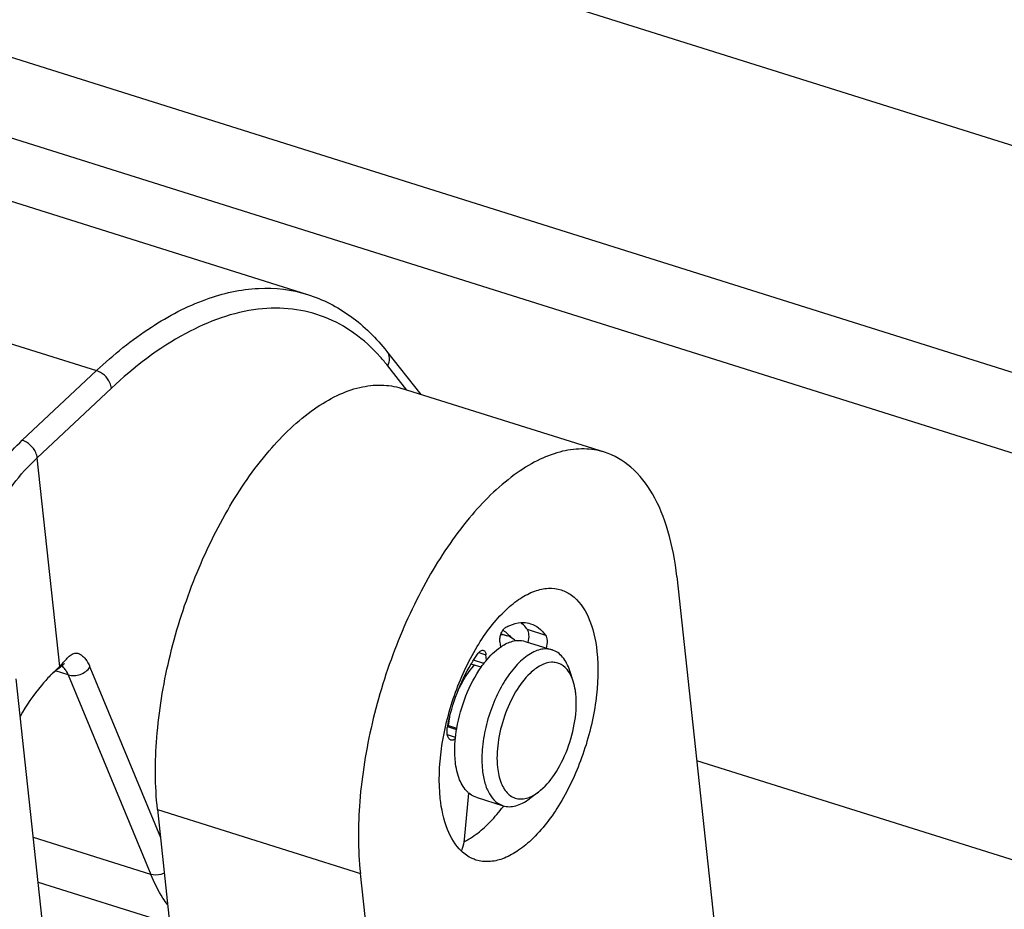
# Model space of a CAD drawing. Units: millimetres. Extents: x 0 to 841, y 0 to 594.
# Drawn here: x 730 to 739, y 444 to 453 of the extents above; entities that cross this region are included whole.
import ezdxf

# ---------------------------------------------------------------- set-up
doc = ezdxf.new("R2010")
doc.units = ezdxf.units.MM
doc.header["$LTSCALE"] = 46.255
doc.layers.get('0').update_dxf_attribs({"linetype": 'CONTINUOUS'})
doc.layers.add('_26_DATUM_AXIS', color=7, linetype='CONTINUOUS')

msp = doc.modelspace()

# ---------------------------------------------------------------- linework, layer by layer
at = {"color": 7}
for p, q in [((725.9824, 452.1289), (732.5673, 450.0569)), ((733.6101, 449.1379), (733.296, 449.5348)), ((735.2924, 448.6086), (733.4288, 449.195)), ((735.9572, 447.4672), (736.4657, 442.7459)), ((734.3436, 446.9415), (734.3983, 446.9243)), ((734.3322, 446.869), (734.3376, 446.8189)), ((734.564, 446.8721), (734.8125, 446.7939)), ((734.2104, 446.6995), (734.2049, 446.7496)), ((730.3014, 446.6421), (730.3188, 446.6557)), ((734.1609, 446.6348), (734.0782, 446.6608)), ((730.2823, 446.6272), (730.3014, 446.6421)), ((735.006, 446.5061), (734.9748, 446.602)), ((730.4357, 441.4812), (729.8921, 446.5281)), ((733.9372, 446.0728), (733.854, 446.099)), ((734.0077, 445.0531), (734.0472, 445.4788)), ((734.6857, 445.4883), (734.6053, 445.4275)), ((734.1138, 445.4413), (734.3623, 445.3631)), ((731.1882, 445.3284), (731.3428, 443.8935)), ((730.0931, 444.6622), (731.3009, 444.2821)), ((733.214, 443.2368), (733.0519, 444.742))]:
    msp.add_line(p, q, dxfattribs=at)
at = {"color": 9}
for p, q in [((724.0432, 451.4295), (730.6282, 449.3575)), ((733.4796, 449.179), (733.3026, 449.4026)), ((729.9469, 448.7184), (730.6282, 449.3575)), ((730.0843, 448.5572), (730.7656, 449.1963)), ((730.2906, 446.6422), (730.0843, 448.5572)), ((734.5845, 446.9826), (734.7501, 446.9305)), ((734.1397, 446.7702), (734.2049, 446.7496)), ((734.1848, 446.6681), (734.0898, 446.698)), ((730.2247, 446.5786), (730.235, 446.5881)), ((730.3693, 446.5641), (730.2507, 446.6014)), ((730.3693, 446.5641), (731.1268, 444.7322)), ((730.5685, 446.6367), (731.216, 445.071)), ((733.8525, 446.0904), (733.9357, 446.0643)), ((733.9256, 445.9893), (733.8507, 446.0129)), ((731.1882, 445.3284), (733.0519, 444.742)), ((731.1268, 444.7322), (730.049, 445.0714))]:
    msp.add_line(p, q, dxfattribs=at)
at = {"color": 7}
for points in [[(730.3188, 446.6557), (730.3261, 446.6614), (730.332, 446.6657), (730.3358, 446.6684), (730.3361, 446.6685)], [(730.2255, 446.5794), (730.2402, 446.5923), (730.2546, 446.6048)], [(730.2546, 446.6048), (730.2686, 446.6164), (730.2823, 446.6272)]]:
    msp.add_lwpolyline(points, dxfattribs=at)
for centre, radius, start, end in [((731.9377, 448.3234), 1.74, 38.33085, 41.85787), ((734.2647, 446.7931), 0.2028, 59.58994, 62.25976), ((734.2582, 446.7825), 0.2153, 51.49637, 59.52436), ((734.5297, 446.2475), 0.5916, 136.53287, 137.55785), ((730.4447, 446.3292), 0.3326, 131.4299, 136.43921), ((734.8991, 445.9694), 1.0489, 168.51065, 172.87594), ((735.5671, 445.7615), 1.7462, 168.85694, 169.23177), ((734.8559, 445.9751), 1.0053, 172.89345, 173.00758), ((734.1919, 445.6513), 0.2256, 226.57035, 230.04556), ((733.0225, 446.3668), 1.6793, 322.92311, 323.15977), ((733.7181, 445.6058), 0.6404, 296.65352, 297.53681), ((733.7015, 445.6371), 0.6758, 297.55219, 300.11753)]:
    msp.add_arc(centre, radius, start, end, dxfattribs=at)
at = {"color": 9}
for centre, radius, start, end in [((729.2104, 447.7135), 1.5214, 314.76296, 315.23506), ((729.7045, 447.2239), 0.8258, 315.21481, 315.79937)]:
    msp.add_arc(centre, radius, start, end, dxfattribs=at)
for points, knots in [([(730.6281, 449.3575), (730.7845, 449.5042), (731.0983, 449.759), (731.6035, 450.0254), (732.1008, 450.1394), (732.4221, 450.1024), (732.5661, 450.0573)], [0, 0, 0, 0, 0.29887, 0.560274, 0.789697, 1, 1, 1, 1]), ([(729.4391, 447.8824), (729.469, 448.0338), (729.6011, 448.3448), (729.8187, 448.5982), (729.9469, 448.7184)], [0, 0, 0, 0, 0.467454, 1, 1, 1, 1]), ([(730.0843, 448.5572), (730.0825, 448.5737), (730.0613, 448.6436), (730.0003, 448.7016), (729.9469, 448.7184)], [0, 0, 0, 0, 0.227561, 1, 1, 1, 1]), ([(729.6218, 447.8489), (729.6397, 447.9117), (729.741, 448.1782), (729.9248, 448.4076), (730.0843, 448.5572)], [0, 0, 0, 0, 0.229874, 1, 1, 1, 1]), ([(730.3364, 446.692), (730.3469, 446.704), (730.3672, 446.7269), (730.4002, 446.7551), (730.438, 446.7679), (730.474, 446.7592), (730.5022, 446.7369), (730.5382, 446.6989), (730.5578, 446.6625), (730.5685, 446.6367)], [0, 0, 0, 0, 0.150027, 0.287565, 0.403452, 0.509577, 0.619924, 0.737345, 1, 1, 1, 1]), ([(730.3512, 446.6), (730.3482, 446.6048), (730.3364, 446.6226), (730.3215, 446.6385), (730.309, 446.6481)], [0, 0, 0, 0, 0.265686, 1, 1, 1, 1]), ([(730.3693, 446.5641), (730.4043, 446.5531), (730.4836, 446.5594), (730.5477, 446.6057), (730.5685, 446.6367)], [0, 0, 0, 0, 0.495484, 1, 1, 1, 1]), ([(731.2822, 444.4531), (731.267, 444.4733), (731.2063, 444.5611), (731.1579, 444.6571), (731.1268, 444.7323)], [0, 0, 0, 0, 0.236987, 1, 1, 1, 1]), ([(731.2514, 444.7434), (731.2413, 444.7387), (731.2017, 444.7244), (731.1565, 444.7229), (731.1269, 444.7323)], [0, 0, 0, 0, 0.263401, 1, 1, 1, 1])]:
    msp.add_open_spline(points, degree=3, knots=knots, dxfattribs=at)
at = {"color": 7}
for points, knots in [([(732.566, 450.0566), (732.7065, 450.0126), (732.9814, 449.8723), (733.1992, 449.6559), (733.2956, 449.5341)], [0, 0, 0, 0, 0.486567, 1, 1, 1, 1]), ([(733.2336, 449.4845), (733.1613, 449.5651), (733.0045, 449.7087), (732.7284, 449.8599), (732.4262, 449.9355), (731.9822, 449.9314), (731.3838, 449.7101), (730.9717, 449.3897), (730.7656, 449.1963)], [0, 0, 0, 0, 0.115996, 0.225714, 0.334052, 0.446172, 0.697076, 1, 1, 1, 1]), ([(733.3026, 449.4026), (733.3134, 449.424), (733.3258, 449.4706), (733.3097, 449.5173), (733.2962, 449.5345)], [0, 0, 0, 0, 0.523295, 1, 1, 1, 1]), ([(730.7656, 449.1963), (730.7637, 449.2135), (730.7418, 449.2834), (730.681, 449.3409), (730.6282, 449.3575)], [0, 0, 0, 0, 0.237793, 1, 1, 1, 1]), ([(731.1882, 445.3284), (731.1647, 445.5471), (731.1659, 446.0122), (731.2806, 446.717), (731.4998, 447.4206), (731.8065, 448.068), (732.1766, 448.6088), (732.533, 448.9554), (732.8285, 449.1328), (733.0369, 449.2096), (733.2394, 449.2343), (733.3689, 449.2138), (733.4286, 449.195)], [0, 0, 0, 0, 0.133485, 0.280353, 0.432055, 0.579306, 0.713476, 0.828149, 0.877456, 0.92172, 0.961986, 1, 1, 1, 1]), ([(735.2923, 448.6086), (735.2326, 448.6274), (735.1031, 448.6478), (734.9006, 448.6232), (734.6921, 448.5464), (734.3966, 448.369), (734.0403, 448.0224), (733.6702, 447.4816), (733.3635, 446.8342), (733.1443, 446.1306), (733.0296, 445.4257), (733.0283, 444.9607), (733.0519, 444.742)], [0, 0, 0, 0, 0.038015, 0.078281, 0.122545, 0.171852, 0.286525, 0.420693, 0.567942, 0.719644, 0.866513, 1, 1, 1, 1]), ([(735.9572, 447.4672), (735.9419, 447.6087), (735.8945, 447.8711), (735.7566, 448.2176), (735.5583, 448.4769), (735.3815, 448.5806), (735.2923, 448.6086)], [0, 0, 0, 0, 0.3073, 0.57218, 0.798298, 1, 1, 1, 1]), ([(734.3906, 447.1628), (734.4312, 447.201), (734.5129, 447.2673), (734.6444, 447.3366), (734.7738, 447.3661), (734.8574, 447.3564), (734.8948, 447.3446)], [0, 0, 0, 0, 0.298845, 0.560333, 0.789691, 1, 1, 1, 1]), ([(734.9893, 447.2968), (735.0579, 447.2474), (735.1725, 447.0791), (735.2123, 446.8876), (735.2239, 446.7794)], [0, 0, 0, 0, 0.437223, 1, 1, 1, 1]), ([(733.7851, 445.4298), (733.7688, 445.5811), (733.7826, 445.9046), (733.8996, 446.3779), (734.0984, 446.8136), (734.2857, 447.0645), (734.3906, 447.1628)], [0, 0, 0, 0, 0.242048, 0.509193, 0.77139, 1, 1, 1, 1]), ([(734.3881, 447.0012), (734.3996, 447.0074), (734.4432, 447.0285), (734.4911, 447.0418), (734.5264, 447.0443)], [0, 0, 0, 0, 0.269661, 1, 1, 1, 1]), ([(734.5264, 447.0443), (734.534, 447.0448), (734.5639, 447.0456), (734.5939, 447.041), (734.615, 447.0343)], [0, 0, 0, 0, 0.256483, 1, 1, 1, 1]), ([(734.5845, 446.9826), (734.5802, 446.9887), (734.5631, 447.0112), (734.543, 447.0317), (734.5266, 447.0447)], [0, 0, 0, 0, 0.260791, 1, 1, 1, 1]), ([(734.615, 447.0343), (734.6413, 447.026), (734.6933, 446.9982), (734.7327, 446.955), (734.7501, 446.9305)], [0, 0, 0, 0, 0.478569, 1, 1, 1, 1]), ([(734.3322, 446.869), (734.3309, 446.8816), (734.3326, 446.9084), (734.3439, 446.9465), (734.3619, 446.9792), (734.3789, 446.9963), (734.3881, 447.0012)], [0, 0, 0, 0, 0.253591, 0.531728, 0.792231, 1, 1, 1, 1]), ([(734.3983, 446.9243), (734.3844, 446.9286), (734.3649, 446.9323), (734.3454, 446.9329), (734.3404, 446.9329)], [0, 0, 0, 0, 0.745678, 1, 1, 1, 1]), ([(734.4753, 446.8781), (734.4696, 446.8835), (734.4468, 446.903), (734.4195, 446.9176), (734.3983, 446.9243)], [0, 0, 0, 0, 0.259542, 1, 1, 1, 1]), ([(734.5929, 446.8631), (734.5984, 446.8856), (734.6025, 446.9189), (734.5963, 446.9595), (734.5891, 446.9761), (734.5845, 446.9826)], [0, 0, 0, 0, 0.567076, 0.804028, 1, 1, 1, 1]), ([(734.7501, 446.9305), (734.7548, 446.924), (734.762, 446.9074), (734.7682, 446.8668), (734.764, 446.8335), (734.7585, 446.811)], [0, 0, 0, 0, 0.195972, 0.432924, 1, 1, 1, 1]), ([(734.3376, 446.8198), (734.3489, 446.8276), (734.3912, 446.8543), (734.4393, 446.8732), (734.4752, 446.8785)], [0, 0, 0, 0, 0.274738, 1, 1, 1, 1]), ([(734.4752, 446.8785), (734.4829, 446.8796), (734.5125, 446.8824), (734.5429, 446.8788), (734.564, 446.8721)], [0, 0, 0, 0, 0.259395, 1, 1, 1, 1]), ([(734.0694, 446.6657), (734.0745, 446.6741), (734.0948, 446.707), (734.1165, 446.7391), (734.1335, 446.7624)], [0, 0, 0, 0, 0.255304, 1, 1, 1, 1]), ([(734.1335, 446.7624), (734.1371, 446.7674), (734.1445, 446.7761), (734.1569, 446.786), (734.1695, 446.7911), (734.178, 446.7908), (734.1816, 446.7896)], [0, 0, 0, 0, 0.313877, 0.582389, 0.806114, 1, 1, 1, 1]), ([(734.1607, 446.6354), (734.1741, 446.6546), (734.2254, 446.7228), (734.2867, 446.7845), (734.3376, 446.8198)], [0, 0, 0, 0, 0.274456, 1, 1, 1, 1]), ([(734.8125, 446.7939), (734.7954, 446.7993), (734.7584, 446.8052), (734.7006, 446.7981), (734.641, 446.7762), (734.5566, 446.7255), (734.4547, 446.6265), (734.349, 446.472), (734.2613, 446.287), (734.1987, 446.086), (734.1659, 445.8846), (734.1656, 445.7517), (734.1723, 445.6892)], [0, 0, 0, 0, 0.038014, 0.078279, 0.122539, 0.171846, 0.286516, 0.420687, 0.567936, 0.719643, 0.866511, 1, 1, 1, 1]), ([(734.1816, 446.7896), (734.1848, 446.7887), (734.191, 446.785), (734.1979, 446.7759), (734.2028, 446.7638), (734.2044, 446.7546), (734.2049, 446.7496)], [0, 0, 0, 0, 0.201711, 0.427768, 0.69276, 1, 1, 1, 1]), ([(735.2239, 446.7794), (735.2402, 446.6281), (735.2264, 446.3046), (735.1095, 445.8313), (734.9107, 445.3956), (734.7233, 445.1447), (734.6185, 445.0464)], [0, 0, 0, 0, 0.242048, 0.509193, 0.77139, 1, 1, 1, 1]), ([(734.9748, 446.602), (734.967, 446.6259), (734.949, 446.6703), (734.9118, 446.7277), (734.8664, 446.7704), (734.8306, 446.7883), (734.8125, 446.7939)], [0, 0, 0, 0, 0.28985, 0.548254, 0.781354, 1, 1, 1, 1]), ([(733.8539, 446.099), (733.8738, 446.2), (733.9302, 446.3959), (734.0178, 446.5801), (734.0694, 446.6657)], [0, 0, 0, 0, 0.507523, 1, 1, 1, 1]), ([(734.9641, 446.5943), (734.9461, 446.6208), (734.9114, 446.6559), (734.8527, 446.6781), (734.7882, 446.6832), (734.6994, 446.6537), (734.6394, 446.6066), (734.6094, 446.5779)], [0, 0, 0, 0, 0.23313, 0.341427, 0.451598, 0.697655, 1, 1, 1, 1]), ([(733.9367, 446.0727), (733.9541, 446.1752), (734.0099, 446.3719), (734.1038, 446.5542), (734.1607, 446.6354)], [0, 0, 0, 0, 0.51177, 1, 1, 1, 1]), ([(733.943, 446.4066), (733.9531, 446.4299), (733.9938, 446.5152), (734.0463, 446.5956), (734.0931, 446.6468)], [0, 0, 0, 0, 0.26771, 1, 1, 1, 1]), ([(734.6094, 446.5779), (734.5575, 446.5284), (734.4649, 446.403), (734.3667, 446.1859), (734.3091, 445.9507), (734.3024, 445.7902), (734.3105, 445.7151)], [0, 0, 0, 0, 0.229403, 0.491638, 0.758365, 1, 1, 1, 1]), ([(735.006, 446.5062), (735.0033, 446.5145), (734.9923, 446.5451), (734.9776, 446.5746), (734.9641, 446.5943)], [0, 0, 0, 0, 0.267111, 1, 1, 1, 1]), ([(730.2037, 446.5584), (730.1755, 446.5289), (730.0716, 446.4132), (729.9818, 446.2844), (729.9281, 446.1831)], [0, 0, 0, 0, 0.262666, 1, 1, 1, 1]), ([(735.0299, 446.3899), (735.0288, 446.4003), (735.0237, 446.4396), (735.015, 446.4785), (735.006, 446.5062)], [0, 0, 0, 0, 0.264221, 1, 1, 1, 1]), ([(734.6857, 445.4883), (734.7439, 445.5322), (734.8494, 445.6569), (734.9616, 445.8821), (735.0294, 446.134), (735.0387, 446.3083), (735.0299, 446.3899)], [0, 0, 0, 0, 0.21956, 0.481228, 0.753135, 1, 1, 1, 1]), ([(733.8833, 445.9665), (733.8797, 445.9676), (733.8724, 445.9714), (733.8634, 445.9806), (733.8563, 445.993), (733.8491, 446.0143), (733.8461, 446.0468), (733.849, 446.0736), (733.8517, 446.0878)], [0, 0, 0, 0, 0.085871, 0.178525, 0.282782, 0.401008, 0.678656, 1, 1, 1, 1]), ([(733.9238, 445.7674), (733.9213, 445.7911), (733.9147, 445.893), (733.9236, 445.9956), (733.9367, 446.0727)], [0, 0, 0, 0, 0.233072, 1, 1, 1, 1]), ([(733.9239, 445.9754), (733.9175, 445.9711), (733.9045, 445.9645), (733.8895, 445.9645), (733.8833, 445.9665)], [0, 0, 0, 0, 0.543486, 1, 1, 1, 1]), ([(734.0368, 445.4874), (734.0039, 445.5186), (733.9504, 445.61), (733.9299, 445.711), (733.9238, 445.7674)], [0, 0, 0, 0, 0.444156, 1, 1, 1, 1]), ([(734.1723, 445.6892), (734.1767, 445.6488), (734.1902, 445.5738), (734.2296, 445.4748), (734.2863, 445.4008), (734.3368, 445.3711), (734.3623, 445.3631)], [0, 0, 0, 0, 0.307287, 0.572175, 0.798295, 1, 1, 1, 1]), ([(734.3105, 445.7151), (734.3158, 445.6662), (734.3302, 445.5963), (734.3699, 445.5164), (734.4056, 445.4718), (734.4483, 445.4407), (734.5143, 445.4186), (734.5685, 445.4275), (734.6013, 445.4401)], [0, 0, 0, 0, 0.312802, 0.445586, 0.564169, 0.67254, 0.776921, 1, 1, 1, 1]), ([(734.1138, 445.4413), (734.1078, 445.4432), (734.0838, 445.4521), (734.0618, 445.466), (734.047, 445.4783)], [0, 0, 0, 0, 0.245901, 1, 1, 1, 1]), ([(734.6013, 445.4401), (734.6084, 445.4428), (734.6382, 445.4557), (734.6659, 445.4733), (734.6857, 445.4883)], [0, 0, 0, 0, 0.234021, 1, 1, 1, 1]), ([(733.9789, 444.9465), (733.9224, 445.0007), (733.8309, 445.1584), (733.7956, 445.3326), (733.7851, 445.4298)], [0, 0, 0, 0, 0.444546, 1, 1, 1, 1]), ([(734.3623, 445.3631), (734.3804, 445.3574), (734.4199, 445.3515), (734.4816, 445.3606), (734.545, 445.3863), (734.5852, 445.4124), (734.6053, 445.4275)], [0, 0, 0, 0, 0.218643, 0.451731, 0.710146, 1, 1, 1, 1]), ([(734.2044, 445.1767), (734.2181, 445.1896), (734.2746, 445.2453), (734.3259, 445.3061), (734.3623, 445.3544)], [0, 0, 0, 0, 0.237658, 1, 1, 1, 1]), ([(734.0406, 445.0526), (734.0546, 445.0607), (734.1127, 445.0971), (734.1661, 445.1408), (734.2044, 445.1767)], [0, 0, 0, 0, 0.235284, 1, 1, 1, 1]), ([(733.9797, 444.9483), (733.9835, 444.9566), (733.9969, 444.9903), (734.0052, 445.0261), (734.0077, 445.0531)], [0, 0, 0, 0, 0.252017, 1, 1, 1, 1]), ([(734.6185, 445.0464), (734.5778, 445.0082), (734.4962, 444.9419), (734.3647, 444.8726), (734.2353, 444.8431), (734.1517, 444.8528), (734.1142, 444.8646)], [0, 0, 0, 0, 0.298845, 0.560333, 0.789691, 1, 1, 1, 1]), ([(734.1142, 444.8646), (734.1019, 444.8685), (734.0523, 444.8874), (734.0078, 444.9188), (733.9789, 444.9465)], [0, 0, 0, 0, 0.244273, 1, 1, 1, 1])]:
    msp.add_open_spline(points, degree=3, knots=knots, dxfattribs=at)
for points in [[(734.8948, 447.3446), (734.9285, 447.334), (734.9607, 447.3175), (734.9893, 447.2968)], [(734.3922, 446.951), (734.4069, 446.9393), (734.4202, 446.9257), (734.432, 446.9111)], [(734.0782, 446.6608), (734.075, 446.6618), (734.072, 446.6634), (734.0693, 446.6654)]]:
    msp.add_open_spline(points, degree=3, dxfattribs=at)
at = {"color": 9}
for points in [[(730.2965, 446.6482), (730.3103, 446.6623), (730.3234, 446.6771), (730.3364, 446.692)], [(730.235, 446.5881), (730.2509, 446.6029), (730.2663, 446.618), (730.2817, 446.6333)], [(730.2856, 446.6298), (730.2891, 446.6325), (730.2912, 446.6378), (730.2906, 446.6422)], [(730.3693, 446.5641), (730.3642, 446.5765), (730.3582, 446.5886), (730.3512, 446.6)]]:
    msp.add_open_spline(points, degree=3, dxfattribs=at)
at = {"layer": '_26_DATUM_AXIS', "color": 7}
for p, q in [((783.3657, 437.4744), (727.0805, 455.1851)), ((725.4203, 453.6279), (781.7055, 435.9171)), ((725.1875, 452.9613), (781.4727, 435.2506)), ((736.1389, 445.7798), (742.8019, 443.6832))]:
    msp.add_line(p, q, dxfattribs=at)

doc.saveas('drawing.dxf')
